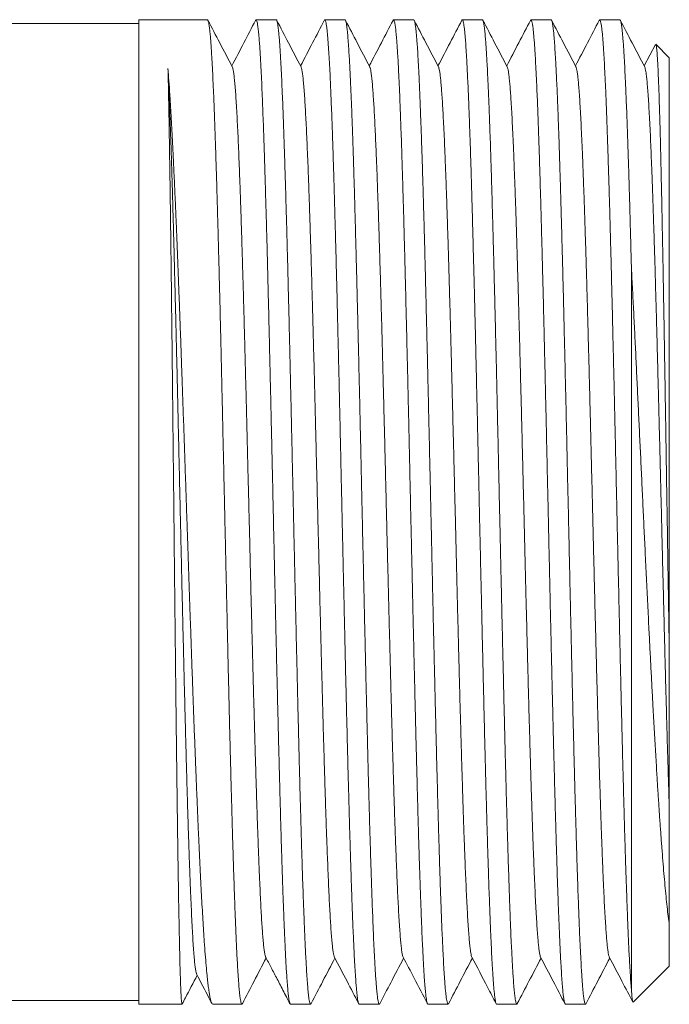
# Model space of a CAD drawing. Units: millimetres. Extents: x -182 to 469, y -190 to 376.
# Drawn here: x 192 to 209, y -100 to -74 of the extents above; entities that cross this region are included whole.
import ezdxf

# ---------------------------------------------------------------- set-up
doc = ezdxf.new("R2010")
doc.units = ezdxf.units.MM

msp = doc.modelspace()

# ---------------------------------------------------------------- linework, layer by layer
at = {"color": 7, "linetype": 'Continuous', "lineweight": 18}
for p, q in [((197.058, -73.605), (195.245, -73.605)), ((195.245, -73.605), (195.245, -99.605)), ((198.871, -73.605), (198.339, -73.605)), ((200.685, -73.605), (200.153, -73.605)), ((202.5, -73.605), (201.967, -73.605)), ((204.313, -73.605), (203.781, -73.605)), ((206.128, -73.605), (205.595, -73.605)), ((207.941, -73.605), (207.409, -73.605)), ((195.245, -73.705), (191.245, -73.705)), ((208.878, -74.256), (208.582, -74.823)), ((209.245, -74.605), (208.891, -74.251)), ((209.245, -74.605), (209.245, -90.238)), ((208.245, -80.154), (208.245, -99.209)), ((209.245, -97.511), (209.245, -98.605)), ((208.293, -99.556), (209.245, -98.605)), ((191.245, -99.505), (195.245, -99.505)), ((195.245, -99.605), (196.387, -99.605)), ((197.196, -99.605), (197.964, -99.605)), ((199.246, -99.605), (199.779, -99.605)), ((201.06, -99.605), (201.592, -99.605)), ((202.874, -99.605), (203.407, -99.605)), ((204.688, -99.605), (205.22, -99.605)), ((206.502, -99.605), (207.034, -99.605))]:
    msp.add_line(p, q, dxfattribs=at)
for points, knots in [([(199.246, -99.602), (199.244, -99.602), (199.237, -99.602), (199.226, -99.574), (199.213, -99.523), (199.2, -99.439), (199.185, -99.316), (199.169, -99.144), (199.154, -98.949), (199.14, -98.742), (199.128, -98.531), (199.116, -98.299), (199.102, -98.02), (199.087, -97.687), (199.071, -97.293), (199.057, -96.898), (199.043, -96.512), (199.03, -96.143), (199.018, -95.756), (199.004, -95.313), (198.99, -94.808), (198.974, -94.236), (198.959, -93.686), (198.946, -93.165), (198.933, -92.678), (198.921, -92.181), (198.907, -91.623), (198.892, -91.003), (198.876, -90.318), (198.862, -89.675), (198.848, -89.077), (198.836, -88.529), (198.823, -87.977), (198.81, -87.368), (198.795, -86.702), (198.779, -85.982), (198.764, -85.317), (198.751, -84.711), (198.738, -84.162), (198.726, -83.618), (198.712, -83.027), (198.697, -82.391), (198.681, -81.715), (198.667, -81.105), (198.653, -80.558), (198.641, -80.071), (198.629, -79.596), (198.615, -79.089), (198.6, -78.554), (198.584, -78.001), (198.569, -77.514), (198.556, -77.088), (198.543, -76.717), (198.531, -76.365), (198.517, -75.999), (198.503, -75.626), (198.487, -75.257), (198.472, -74.947), (198.458, -74.691), (198.446, -74.479), (198.434, -74.289), (198.42, -74.105), (198.405, -73.936), (198.389, -73.793), (198.374, -73.696), (198.361, -73.637), (198.348, -73.608), (198.337, -73.601), (198.33, -73.614), (198.327, -73.619)], [0, 0, 0, 0, 0.009323, 0.022767, 0.036211, 0.049643, 0.067049, 0.084469, 0.101875, 0.115307, 0.128751, 0.142196, 0.155628, 0.173034, 0.190453, 0.207859, 0.221291, 0.234736, 0.24818, 0.261612, 0.279018, 0.296438, 0.313844, 0.327276, 0.34072, 0.354165, 0.367597, 0.385003, 0.402422, 0.419828, 0.43326, 0.446705, 0.460149, 0.473581, 0.490987, 0.508407, 0.525813, 0.539245, 0.552689, 0.566133, 0.579566, 0.596972, 0.614391, 0.631797, 0.645229, 0.658674, 0.672118, 0.68555, 0.702956, 0.720376, 0.737782, 0.751214, 0.764658, 0.778102, 0.791534, 0.808941, 0.82636, 0.843766, 0.857198, 0.870643, 0.884087, 0.897519, 0.914925, 0.932344, 0.949751, 0.963183, 0.976627, 0.990071, 1, 1, 1, 1]), ([(201.06, -99.602), (201.059, -99.603), (201.053, -99.609), (201.041, -99.581), (201.027, -99.522), (201.013, -99.435), (201.001, -99.332), (200.988, -99.206), (200.975, -99.043), (200.96, -98.833), (200.944, -98.569), (200.929, -98.291), (200.915, -98.009), (200.903, -97.731), (200.891, -97.433), (200.877, -97.084), (200.863, -96.677), (200.847, -96.205), (200.832, -95.742), (200.818, -95.297), (200.806, -94.875), (200.794, -94.438), (200.78, -93.943), (200.765, -93.384), (200.749, -92.758), (200.734, -92.163), (200.721, -91.604), (200.708, -91.086), (200.696, -90.56), (200.683, -89.974), (200.668, -89.326), (200.652, -88.617), (200.637, -87.957), (200.623, -87.348), (200.611, -86.792), (200.598, -86.235), (200.585, -85.625), (200.57, -84.962), (200.554, -84.25), (200.54, -83.598), (200.526, -83.007), (200.514, -82.476), (200.501, -81.952), (200.488, -81.386), (200.473, -80.783), (200.457, -80.147), (200.442, -79.578), (200.428, -79.073), (200.416, -78.626), (200.404, -78.194), (200.39, -77.737), (200.375, -77.26), (200.36, -76.774), (200.345, -76.351), (200.331, -75.988), (200.319, -75.677), (200.306, -75.385), (200.293, -75.087), (200.278, -74.792), (200.262, -74.509), (200.247, -74.281), (200.234, -74.101), (200.221, -73.96), (200.209, -73.841), (200.196, -73.737), (200.181, -73.656), (200.165, -73.609), (200.151, -73.599), (200.143, -73.615), (200.141, -73.62)], [0, 0, 0, 0, 0.003196, 0.020613, 0.038016, 0.051446, 0.064888, 0.07833, 0.091759, 0.109163, 0.126579, 0.143982, 0.157412, 0.170854, 0.184296, 0.197726, 0.215129, 0.232545, 0.249948, 0.263378, 0.27682, 0.290262, 0.303692, 0.321095, 0.338511, 0.355915, 0.369344, 0.382786, 0.396228, 0.409658, 0.427061, 0.444478, 0.461881, 0.475311, 0.488753, 0.502195, 0.515624, 0.533027, 0.550444, 0.567847, 0.581277, 0.594719, 0.608161, 0.621591, 0.638994, 0.65641, 0.673813, 0.687243, 0.700685, 0.714127, 0.727557, 0.74496, 0.762376, 0.779779, 0.793209, 0.806651, 0.820093, 0.833523, 0.850926, 0.868342, 0.885746, 0.899175, 0.912617, 0.926059, 0.939489, 0.956892, 0.974309, 0.991712, 1, 1, 1, 1]), ([(202.874, -99.603), (202.871, -99.602), (202.863, -99.6), (202.852, -99.569), (202.839, -99.514), (202.826, -99.427), (202.811, -99.3), (202.795, -99.124), (202.78, -98.926), (202.767, -98.715), (202.754, -98.501), (202.742, -98.266), (202.729, -97.984), (202.714, -97.648), (202.698, -97.25), (202.683, -96.852), (202.669, -96.464), (202.657, -96.092), (202.644, -95.703), (202.631, -95.257), (202.616, -94.75), (202.6, -94.175), (202.586, -93.623), (202.572, -93.1), (202.56, -92.612), (202.547, -92.113), (202.534, -91.555), (202.519, -90.933), (202.503, -90.247), (202.488, -89.602), (202.474, -89.004), (202.462, -88.455), (202.45, -87.903), (202.436, -87.294), (202.421, -86.628), (202.405, -85.907), (202.391, -85.243), (202.377, -84.637), (202.365, -84.089), (202.352, -83.546), (202.339, -82.955), (202.324, -82.32), (202.308, -81.646), (202.293, -81.038), (202.28, -80.492), (202.267, -80.007), (202.255, -79.534), (202.241, -79.028), (202.227, -78.496), (202.21, -77.945), (202.196, -77.46), (202.182, -77.037), (202.17, -76.669), (202.157, -76.319), (202.144, -75.956), (202.129, -75.586), (202.113, -75.22), (202.098, -74.914), (202.085, -74.661), (202.072, -74.452), (202.06, -74.265), (202.046, -74.085), (202.032, -73.92), (202.016, -73.78), (202.001, -73.687), (201.987, -73.632), (201.975, -73.606), (201.964, -73.601), (201.958, -73.614), (201.955, -73.62)], [0, 0, 0, 0, 0.011125, 0.024569, 0.038014, 0.051446, 0.068852, 0.086271, 0.103678, 0.11711, 0.130554, 0.143998, 0.157431, 0.174837, 0.192256, 0.209662, 0.223094, 0.236539, 0.249983, 0.263415, 0.280821, 0.298241, 0.315647, 0.329079, 0.342524, 0.355968, 0.3694, 0.386806, 0.404226, 0.421632, 0.435064, 0.448509, 0.461953, 0.475385, 0.492791, 0.510211, 0.527617, 0.541049, 0.554493, 0.567938, 0.58137, 0.598776, 0.616195, 0.633602, 0.647034, 0.660478, 0.673923, 0.687355, 0.704761, 0.72218, 0.739587, 0.753019, 0.766463, 0.779907, 0.79334, 0.810746, 0.828165, 0.845571, 0.859004, 0.872448, 0.885892, 0.899324, 0.916731, 0.93415, 0.951556, 0.964988, 0.978433, 0.991877, 1, 1, 1, 1]), ([(204.688, -99.603), (204.685, -99.602), (204.676, -99.6), (204.662, -99.557), (204.646, -99.473), (204.632, -99.357), (204.618, -99.222), (204.605, -99.076), (204.593, -98.907), (204.579, -98.697), (204.564, -98.437), (204.549, -98.119), (204.534, -97.793), (204.52, -97.469), (204.508, -97.153), (204.496, -96.818), (204.482, -96.429), (204.467, -95.981), (204.451, -95.467), (204.436, -94.967), (204.423, -94.489), (204.41, -94.04), (204.398, -93.577), (204.385, -93.054), (204.37, -92.468), (204.354, -91.816), (204.339, -91.198), (204.326, -90.621), (204.313, -90.088), (204.301, -89.549), (204.287, -88.951), (204.272, -88.293), (204.256, -87.576), (204.241, -86.911), (204.228, -86.3), (204.216, -85.744), (204.203, -85.189), (204.19, -84.584), (204.175, -83.928), (204.159, -83.227), (204.144, -82.589), (204.131, -82.013), (204.118, -81.496), (204.106, -80.989), (204.092, -80.444), (204.077, -79.865), (204.061, -79.259), (204.047, -78.72), (204.033, -78.244), (204.021, -77.825), (204.009, -77.423), (203.995, -76.999), (203.98, -76.562), (203.964, -76.12), (203.949, -75.74), (203.936, -75.418), (203.923, -75.145), (203.911, -74.892), (203.897, -74.638), (203.883, -74.392), (203.867, -74.163), (203.852, -73.986), (203.839, -73.854), (203.826, -73.756), (203.814, -73.682), (203.8, -73.627), (203.785, -73.598), (203.775, -73.61), (203.769, -73.616)], [0, 0, 0, 0, 0.011116, 0.028528, 0.045953, 0.063365, 0.076802, 0.090251, 0.103699, 0.117136, 0.134548, 0.151973, 0.169385, 0.182821, 0.19627, 0.209719, 0.223155, 0.240567, 0.257992, 0.275404, 0.28884, 0.302289, 0.315738, 0.329174, 0.346586, 0.364012, 0.381423, 0.39486, 0.408309, 0.421758, 0.435194, 0.452606, 0.470031, 0.487443, 0.500879, 0.514328, 0.527777, 0.541213, 0.558625, 0.57605, 0.593462, 0.606899, 0.620347, 0.633796, 0.647233, 0.664645, 0.68207, 0.699482, 0.712918, 0.726367, 0.739816, 0.753252, 0.770664, 0.788089, 0.805501, 0.818937, 0.832386, 0.845835, 0.859271, 0.876683, 0.894108, 0.91152, 0.924957, 0.938405, 0.951854, 0.965291, 0.982703, 1, 1, 1, 1]), ([(206.502, -99.604), (206.499, -99.602), (206.49, -99.599), (206.476, -99.558), (206.461, -99.482), (206.447, -99.37), (206.431, -99.221), (206.416, -99.031), (206.4, -98.799), (206.385, -98.55), (206.372, -98.294), (206.359, -98.04), (206.347, -97.765), (206.333, -97.44), (206.318, -97.058), (206.302, -96.613), (206.287, -96.174), (206.274, -95.749), (206.262, -95.345), (206.249, -94.925), (206.236, -94.447), (206.221, -93.906), (206.205, -93.299), (206.19, -92.718), (206.177, -92.172), (206.164, -91.664), (206.152, -91.147), (206.138, -90.57), (206.123, -89.931), (206.107, -89.229), (206.093, -88.573), (206.079, -87.967), (206.067, -87.412), (206.055, -86.857), (206.041, -86.245), (206.026, -85.58), (206.01, -84.863), (205.995, -84.206), (205.982, -83.608), (205.969, -83.07), (205.957, -82.538), (205.943, -81.962), (205.929, -81.345), (205.913, -80.694), (205.898, -80.109), (205.884, -79.588), (205.872, -79.126), (205.86, -78.678), (205.846, -78.201), (205.831, -77.703), (205.815, -77.192), (205.8, -76.745), (205.787, -76.359), (205.775, -76.026), (205.762, -75.712), (205.749, -75.389), (205.734, -75.066), (205.718, -74.751), (205.703, -74.494), (205.689, -74.286), (205.677, -74.119), (205.665, -73.975), (205.651, -73.842), (205.636, -73.73), (205.62, -73.647), (205.606, -73.609), (205.593, -73.601), (205.586, -73.614), (205.583, -73.619)], [0, 0, 0, 0, 0.012113, 0.028189, 0.044265, 0.060513, 0.076761, 0.094165, 0.111584, 0.128989, 0.14242, 0.155863, 0.169307, 0.182738, 0.200143, 0.217561, 0.234966, 0.248397, 0.26184, 0.275284, 0.288715, 0.30612, 0.323538, 0.340943, 0.354374, 0.367818, 0.381261, 0.394692, 0.412097, 0.429515, 0.44692, 0.460352, 0.473795, 0.487238, 0.50067, 0.518074, 0.535493, 0.552898, 0.566329, 0.579772, 0.593216, 0.606647, 0.624052, 0.64147, 0.658875, 0.672306, 0.685749, 0.699193, 0.712624, 0.730029, 0.747447, 0.764852, 0.778283, 0.791727, 0.80517, 0.818601, 0.836006, 0.853425, 0.87083, 0.884261, 0.897704, 0.911147, 0.924579, 0.941984, 0.959402, 0.976807, 0.990238, 1, 1, 1, 1]), ([(206.128, -73.609), (206.129, -73.607), (206.135, -73.602), (206.146, -73.628), (206.159, -73.68), (206.172, -73.754), (206.184, -73.851), (206.198, -73.983), (206.212, -74.159), (206.228, -74.387), (206.243, -74.633), (206.257, -74.886), (206.269, -75.138), (206.282, -75.411), (206.295, -75.733), (206.31, -76.111), (206.326, -76.553), (206.341, -76.99), (206.354, -77.413), (206.366, -77.815), (206.379, -78.233), (206.392, -78.709), (206.407, -79.247), (206.423, -79.853), (206.438, -80.431), (206.452, -80.977), (206.464, -81.483), (206.476, -81.999), (206.49, -82.575), (206.505, -83.213), (206.521, -83.914), (206.535, -84.569), (206.549, -85.175), (206.561, -85.729), (206.574, -86.285), (206.588, -86.896), (206.602, -87.562), (206.618, -88.279), (206.633, -88.937), (206.646, -89.535), (206.659, -90.074), (206.671, -90.607), (206.685, -91.185), (206.699, -91.802), (206.716, -92.455), (206.73, -93.042), (206.744, -93.565), (206.756, -94.028), (206.769, -94.478), (206.782, -94.956), (206.797, -95.457), (206.813, -95.971), (206.828, -96.42), (206.841, -96.809), (206.854, -97.144), (206.866, -97.461), (206.88, -97.786), (206.895, -98.113), (206.911, -98.431), (206.925, -98.691), (206.939, -98.902), (206.951, -99.072), (206.963, -99.219), (206.977, -99.355), (206.992, -99.471), (207.008, -99.557), (207.023, -99.599), (207.035, -99.61), (207.043, -99.597), (207.046, -99.592)], [0, 0, 0, 0, 0.003962, 0.021374, 0.034811, 0.04826, 0.061709, 0.075146, 0.092558, 0.109984, 0.127396, 0.140832, 0.154281, 0.16773, 0.181167, 0.198579, 0.216005, 0.233417, 0.246854, 0.260303, 0.273752, 0.287189, 0.304601, 0.322026, 0.339438, 0.352875, 0.366324, 0.379773, 0.39321, 0.410622, 0.428048, 0.44546, 0.458896, 0.472345, 0.485794, 0.499231, 0.516643, 0.534069, 0.551481, 0.564918, 0.578367, 0.591816, 0.605253, 0.622665, 0.64009, 0.657502, 0.670939, 0.684388, 0.697837, 0.711274, 0.728686, 0.746111, 0.763524, 0.77696, 0.790409, 0.803858, 0.817295, 0.834707, 0.852133, 0.869545, 0.882982, 0.896431, 0.90988, 0.923317, 0.940729, 0.958154, 0.975566, 0.989003, 1, 1, 1, 1]), ([(208.245, -99.209), (208.24, -99.146), (208.229, -99.021), (208.213, -98.784), (208.198, -98.534), (208.184, -98.276), (208.172, -98.02), (208.16, -97.743), (208.146, -97.417), (208.132, -97.034), (208.116, -96.587), (208.101, -96.146), (208.087, -95.719), (208.075, -95.314), (208.062, -94.893), (208.049, -94.414), (208.034, -93.872), (208.018, -93.263), (208.003, -92.682), (207.99, -92.134), (207.977, -91.626), (207.965, -91.108), (207.951, -90.53), (207.937, -89.891), (207.921, -89.188), (207.906, -88.532), (207.892, -87.926), (207.88, -87.371), (207.867, -86.815), (207.854, -86.204), (207.839, -85.539), (207.823, -84.822), (207.809, -84.165), (207.795, -83.568), (207.783, -83.03), (207.77, -82.498), (207.756, -81.923), (207.742, -81.307), (207.726, -80.657), (207.711, -80.073), (207.697, -79.553), (207.685, -79.092), (207.673, -78.645), (207.659, -78.17), (207.644, -77.673), (207.628, -77.163), (207.613, -76.718), (207.6, -76.333), (207.588, -76.002), (207.575, -75.689), (207.562, -75.368), (207.547, -75.047), (207.531, -74.734), (207.516, -74.479), (207.503, -74.272), (207.49, -74.107), (207.478, -73.965), (207.464, -73.834), (207.449, -73.724), (207.433, -73.643), (207.418, -73.607), (207.406, -73.601), (207.4, -73.614), (207.397, -73.619)], [0, 0, 0, 0, 0.018874, 0.037762, 0.056636, 0.0712, 0.085778, 0.100356, 0.114921, 0.133795, 0.152683, 0.171557, 0.186121, 0.200699, 0.215277, 0.229842, 0.248716, 0.267604, 0.286478, 0.301042, 0.31562, 0.330198, 0.344763, 0.363637, 0.382525, 0.401399, 0.415963, 0.430541, 0.445119, 0.459684, 0.478557, 0.497446, 0.516319, 0.530884, 0.545462, 0.56004, 0.574605, 0.593478, 0.612367, 0.631241, 0.645805, 0.660383, 0.674961, 0.689526, 0.708399, 0.727288, 0.746161, 0.760726, 0.775304, 0.789882, 0.804447, 0.82332, 0.842209, 0.861082, 0.875647, 0.890225, 0.904803, 0.919368, 0.938241, 0.95713, 0.976003, 0.990568, 1, 1, 1, 1]), ([(197.058, -73.606), (197.061, -73.608), (197.07, -73.611), (197.085, -73.656), (197.1, -73.742), (197.115, -73.859), (197.129, -73.996), (197.141, -74.144), (197.153, -74.314), (197.167, -74.526), (197.182, -74.787), (197.198, -75.106), (197.213, -75.434), (197.226, -75.76), (197.239, -76.077), (197.251, -76.413), (197.265, -76.803), (197.279, -77.252), (197.295, -77.767), (197.31, -78.268), (197.323, -78.747), (197.336, -79.198), (197.348, -79.662), (197.362, -80.185), (197.377, -80.772), (197.393, -81.425), (197.408, -82.044), (197.421, -82.621), (197.433, -83.154), (197.446, -83.694), (197.459, -84.292), (197.474, -84.95), (197.49, -85.668), (197.505, -86.333), (197.518, -86.944), (197.531, -87.5), (197.543, -88.054), (197.557, -88.66), (197.572, -89.315), (197.588, -90.016), (197.602, -90.653), (197.616, -91.229), (197.628, -91.745), (197.64, -92.251), (197.654, -92.796), (197.669, -93.374), (197.685, -93.979), (197.7, -94.517), (197.713, -94.992), (197.726, -95.41), (197.738, -95.811), (197.752, -96.233), (197.766, -96.669), (197.782, -97.11), (197.797, -97.488), (197.811, -97.809), (197.823, -98.081), (197.835, -98.333), (197.849, -98.585), (197.864, -98.829), (197.88, -99.057), (197.895, -99.232), (197.908, -99.363), (197.92, -99.459), (197.933, -99.531), (197.946, -99.585), (197.961, -99.612), (197.971, -99.599), (197.977, -99.592)], [0, 0, 0, 0, 0.0119286, 0.0293327, 0.0467503, 0.0641544, 0.077585, 0.0910278, 0.1044707, 0.1179012, 0.1353053, 0.1527228, 0.1701269, 0.1835574, 0.1970003, 0.2104431, 0.2238736, 0.2412777, 0.2586953, 0.2760995, 0.28953, 0.3029729, 0.3164158, 0.3298464, 0.3472505, 0.364668, 0.3820722, 0.3955028, 0.4089456, 0.4223884, 0.435819, 0.4532231, 0.4706406, 0.4880448, 0.5014753, 0.5149182, 0.528361, 0.5417916, 0.5591957, 0.5766133, 0.5940174, 0.6074479, 0.6208908, 0.6343336, 0.6477642, 0.6651683, 0.6825859, 0.69999, 0.7134205, 0.7268633, 0.7403061, 0.7537367, 0.7711408, 0.7885583, 0.8059625, 0.819393, 0.8328359, 0.8462787, 0.8597092, 0.8771134, 0.8945309, 0.9119351, 0.9253656, 0.9388085, 0.9522513, 0.9656819, 0.983086, 1, 1, 1, 1]), ([(197.712, -74.848), (197.601, -74.636), (197.387, -74.225), (197.173, -73.815), (197.07, -73.618)], [0, 0, 0, 0, 0.518611, 1, 1, 1, 1]), ([(198.326, -73.618), (198.223, -73.816), (198.014, -74.217), (197.805, -74.618), (197.698, -74.823)], [0, 0, 0, 0, 0.491124, 1, 1, 1, 1]), ([(198.871, -73.608), (198.873, -73.607), (198.879, -73.605), (198.891, -73.63), (198.905, -73.689), (198.921, -73.795), (198.936, -73.928), (198.95, -74.079), (198.962, -74.24), (198.975, -74.424), (198.988, -74.65), (199.003, -74.927), (199.019, -75.262), (199.034, -75.604), (199.047, -75.943), (199.06, -76.271), (199.072, -76.618), (199.086, -77.019), (199.1, -77.481), (199.117, -78.009), (199.131, -78.52), (199.145, -79.009), (199.157, -79.467), (199.17, -79.939), (199.183, -80.47), (199.198, -81.065), (199.214, -81.725), (199.229, -82.349), (199.242, -82.932), (199.255, -83.469), (199.267, -84.011), (199.281, -84.613), (199.295, -85.273), (199.312, -85.992), (199.326, -86.658), (199.34, -87.269), (199.352, -87.824), (199.364, -88.377), (199.378, -88.98), (199.393, -89.632), (199.409, -90.328), (199.424, -90.961), (199.437, -91.531), (199.45, -92.042), (199.462, -92.542), (199.475, -93.08), (199.49, -93.649), (199.506, -94.244), (199.521, -94.772), (199.534, -95.238), (199.547, -95.646), (199.559, -96.038), (199.573, -96.449), (199.588, -96.872), (199.604, -97.299), (199.618, -97.663), (199.632, -97.971), (199.644, -98.231), (199.657, -98.469), (199.67, -98.708), (199.685, -98.937), (199.701, -99.147), (199.716, -99.306), (199.729, -99.422), (199.742, -99.504), (199.754, -99.563), (199.768, -99.6), (199.78, -99.612), (199.788, -99.594), (199.791, -99.588)], [0, 0, 0, 0, 0.006347, 0.019779, 0.037186, 0.054606, 0.072013, 0.085446, 0.09889, 0.112335, 0.125768, 0.143175, 0.160595, 0.178002, 0.191435, 0.204879, 0.218324, 0.231757, 0.249164, 0.266584, 0.283991, 0.297423, 0.310868, 0.324313, 0.337746, 0.355153, 0.372573, 0.38998, 0.403412, 0.416857, 0.430302, 0.443735, 0.461142, 0.478562, 0.495969, 0.509401, 0.522846, 0.536291, 0.549724, 0.56713, 0.584551, 0.601958, 0.61539, 0.628835, 0.64228, 0.655713, 0.673119, 0.69054, 0.707946, 0.721379, 0.734824, 0.748269, 0.761701, 0.779108, 0.796528, 0.813935, 0.827368, 0.840813, 0.854258, 0.86769, 0.885097, 0.902517, 0.919924, 0.933357, 0.946801, 0.960246, 0.973679, 0.991086, 1, 1, 1, 1]), ([(199.526, -74.849), (199.415, -74.636), (199.201, -74.226), (198.988, -73.816), (198.885, -73.619)], [0, 0, 0, 0, 0.518879, 1, 1, 1, 1]), ([(200.14, -73.619), (200.037, -73.816), (199.828, -74.217), (199.619, -74.619), (199.512, -74.823)], [0, 0, 0, 0, 0.490916, 1, 1, 1, 1]), ([(200.685, -73.61), (200.687, -73.608), (200.693, -73.604), (200.704, -73.628), (200.716, -73.674), (200.728, -73.744), (200.742, -73.848), (200.757, -73.993), (200.773, -74.188), (200.787, -74.404), (200.801, -74.63), (200.813, -74.858), (200.826, -75.107), (200.839, -75.404), (200.854, -75.756), (200.87, -76.17), (200.885, -76.582), (200.899, -76.984), (200.911, -77.367), (200.923, -77.767), (200.937, -78.224), (200.951, -78.743), (200.967, -79.329), (200.982, -79.892), (200.996, -80.423), (201.008, -80.918), (201.021, -81.424), (201.034, -81.989), (201.049, -82.617), (201.065, -83.309), (201.08, -83.958), (201.093, -84.559), (201.106, -85.111), (201.118, -85.665), (201.131, -86.275), (201.146, -86.941), (201.162, -87.661), (201.177, -88.323), (201.191, -88.927), (201.203, -89.472), (201.216, -90.012), (201.229, -90.598), (201.244, -91.227), (201.26, -91.893), (201.274, -92.494), (201.288, -93.032), (201.3, -93.51), (201.313, -93.975), (201.326, -94.471), (201.341, -94.991), (201.357, -95.529), (201.372, -96.001), (201.386, -96.412), (201.398, -96.768), (201.41, -97.106), (201.424, -97.456), (201.438, -97.81), (201.454, -98.159), (201.469, -98.448), (201.483, -98.686), (201.495, -98.881), (201.508, -99.053), (201.521, -99.218), (201.536, -99.365), (201.552, -99.485), (201.567, -99.559), (201.58, -99.597), (201.593, -99.61), (201.601, -99.598), (201.605, -99.593)], [0, 0, 0, 0, 0.006357, 0.019788, 0.033231, 0.046674, 0.060105, 0.07751, 0.094928, 0.112333, 0.125764, 0.139207, 0.15265, 0.166081, 0.183486, 0.200904, 0.218308, 0.231739, 0.245182, 0.258626, 0.272057, 0.289461, 0.306879, 0.324284, 0.337715, 0.351158, 0.364601, 0.378032, 0.395437, 0.412855, 0.43026, 0.443691, 0.457134, 0.470577, 0.484008, 0.501413, 0.518831, 0.536235, 0.549666, 0.563109, 0.576553, 0.589983, 0.607388, 0.624806, 0.642211, 0.655642, 0.669085, 0.682528, 0.695959, 0.713364, 0.730782, 0.748187, 0.761618, 0.775061, 0.788504, 0.801935, 0.81934, 0.836758, 0.854162, 0.867593, 0.881036, 0.89448, 0.907911, 0.925315, 0.942733, 0.960138, 0.973569, 0.987012, 1, 1, 1, 1]), ([(201.34, -74.849), (201.229, -74.636), (201.015, -74.226), (200.802, -73.816), (200.699, -73.619)], [0, 0, 0, 0, 0.519031, 1, 1, 1, 1]), ([(201.954, -73.619), (201.851, -73.816), (201.642, -74.217), (201.433, -74.619), (201.326, -74.823)], [0, 0, 0, 0, 0.49108, 1, 1, 1, 1]), ([(202.5, -73.609), (202.503, -73.609), (202.512, -73.61), (202.526, -73.656), (202.541, -73.735), (202.554, -73.839), (202.567, -73.956), (202.579, -74.097), (202.593, -74.276), (202.608, -74.503), (202.624, -74.786), (202.639, -75.081), (202.652, -75.378), (202.664, -75.669), (202.677, -75.98), (202.69, -76.343), (202.705, -76.764), (202.721, -77.25), (202.736, -77.726), (202.75, -78.183), (202.762, -78.615), (202.774, -79.061), (202.788, -79.566), (202.803, -80.135), (202.819, -80.77), (202.833, -81.373), (202.847, -81.939), (202.859, -82.462), (202.872, -82.994), (202.885, -83.584), (202.9, -84.235), (202.916, -84.948), (202.931, -85.61), (202.945, -86.221), (202.957, -86.777), (202.969, -87.333), (202.983, -87.943), (202.997, -88.603), (203.013, -89.312), (203.028, -89.96), (203.042, -90.546), (203.054, -91.072), (203.067, -91.591), (203.08, -92.15), (203.095, -92.746), (203.111, -93.372), (203.126, -93.931), (203.139, -94.427), (203.152, -94.864), (203.164, -95.286), (203.177, -95.732), (203.192, -96.196), (203.208, -96.668), (203.223, -97.075), (203.237, -97.425), (203.249, -97.724), (203.261, -98.002), (203.275, -98.285), (203.29, -98.564), (203.306, -98.829), (203.32, -99.039), (203.334, -99.203), (203.346, -99.329), (203.359, -99.432), (203.372, -99.52), (203.387, -99.582), (203.403, -99.612), (203.414, -99.599), (203.419, -99.593)], [0, 0, 0, 0, 0.0118617, 0.0292795, 0.0466839, 0.0601146, 0.0735576, 0.0870007, 0.1004314, 0.1178357, 0.1352535, 0.1526578, 0.1660885, 0.1795315, 0.1929745, 0.2064052, 0.2238096, 0.2412273, 0.2586317, 0.2720624, 0.2855054, 0.2989484, 0.3123791, 0.3297835, 0.3472013, 0.3646057, 0.3780364, 0.3914794, 0.4049225, 0.4183531, 0.4357575, 0.4531752, 0.4705796, 0.4840102, 0.4974533, 0.5108963, 0.524327, 0.5417313, 0.5591491, 0.5765535, 0.5899842, 0.6034271, 0.6168702, 0.6303009, 0.6477053, 0.665123, 0.6825274, 0.695958, 0.709401, 0.722844, 0.7362748, 0.7536791, 0.7710968, 0.7885011, 0.8019319, 0.8153748, 0.8288178, 0.8422485, 0.8596529, 0.8770707, 0.8944751, 0.9079058, 0.9213489, 0.9347919, 0.9482227, 0.965627, 0.9830447, 1, 1, 1, 1]), ([(203.154, -74.849), (203.043, -74.636), (202.829, -74.226), (202.615, -73.815), (202.512, -73.618)], [0, 0, 0, 0, 0.518526, 1, 1, 1, 1]), ([(203.769, -73.616), (203.666, -73.814), (203.457, -74.216), (203.247, -74.618), (203.14, -74.823)], [0, 0, 0, 0, 0.491353, 1, 1, 1, 1]), ([(204.313, -73.608), (204.316, -73.608), (204.322, -73.607), (204.333, -73.632), (204.347, -73.685), (204.361, -73.778), (204.377, -73.917), (204.392, -74.081), (204.406, -74.261), (204.418, -74.447), (204.43, -74.655), (204.444, -74.908), (204.459, -75.213), (204.475, -75.579), (204.49, -75.948), (204.503, -76.311), (204.516, -76.66), (204.528, -77.027), (204.542, -77.45), (204.556, -77.934), (204.572, -78.485), (204.587, -79.016), (204.6, -79.522), (204.613, -79.995), (204.625, -80.48), (204.639, -81.025), (204.654, -81.633), (204.67, -82.307), (204.685, -82.941), (204.698, -83.532), (204.71, -84.075), (204.723, -84.623), (204.736, -85.229), (204.751, -85.893), (204.767, -86.613), (204.782, -87.279), (204.795, -87.889), (204.808, -88.441), (204.82, -88.99), (204.834, -89.588), (204.849, -90.233), (204.865, -90.919), (204.879, -91.541), (204.893, -92.101), (204.905, -92.6), (204.917, -93.088), (204.931, -93.611), (204.946, -94.164), (204.962, -94.738), (204.977, -95.247), (204.99, -95.693), (205.003, -96.082), (205.015, -96.454), (205.029, -96.844), (205.043, -97.242), (205.059, -97.64), (205.074, -97.977), (205.088, -98.26), (205.1, -98.496), (205.112, -98.71), (205.126, -98.921), (205.141, -99.12), (205.157, -99.297), (205.172, -99.425), (205.185, -99.512), (205.198, -99.568), (205.21, -99.6), (205.222, -99.611), (205.229, -99.596), (205.232, -99.589)], [0, 0, 0, 0, 0.007913, 0.021359, 0.034792, 0.052199, 0.06962, 0.087027, 0.10046, 0.113906, 0.127351, 0.140784, 0.158191, 0.175612, 0.19302, 0.206453, 0.219898, 0.233343, 0.246776, 0.264184, 0.281605, 0.299012, 0.312445, 0.325891, 0.339336, 0.352769, 0.370176, 0.387597, 0.405005, 0.418438, 0.431883, 0.445328, 0.458761, 0.476169, 0.493589, 0.510997, 0.52443, 0.537875, 0.551321, 0.564754, 0.582161, 0.599582, 0.616989, 0.630423, 0.643868, 0.657313, 0.670746, 0.688154, 0.705575, 0.722982, 0.736415, 0.74986, 0.763306, 0.776739, 0.794146, 0.811567, 0.828974, 0.842407, 0.855853, 0.869298, 0.882731, 0.900139, 0.917559, 0.934967, 0.9484, 0.961845, 0.97529, 0.988723, 1, 1, 1, 1]), ([(204.968, -74.849), (204.857, -74.636), (204.643, -74.226), (204.43, -73.817), (204.327, -73.619)], [0, 0, 0, 0, 0.518895, 1, 1, 1, 1]), ([(205.582, -73.619), (205.479, -73.816), (205.27, -74.217), (205.061, -74.619), (204.954, -74.823)], [0, 0, 0, 0, 0.491262, 1, 1, 1, 1]), ([(206.782, -74.849), (206.671, -74.636), (206.458, -74.226), (206.244, -73.817), (206.142, -73.621)], [0, 0, 0, 0, 0.519779, 1, 1, 1, 1]), ([(207.396, -73.619), (207.293, -73.816), (207.084, -74.217), (206.875, -74.618), (206.768, -74.823)], [0, 0, 0, 0, 0.490809, 1, 1, 1, 1]), ([(207.941, -73.607), (207.944, -73.608), (207.952, -73.608), (207.966, -73.647), (207.982, -73.727), (207.997, -73.839), (208.011, -73.971), (208.023, -74.115), (208.035, -74.281), (208.049, -74.488), (208.064, -74.745), (208.079, -75.059), (208.094, -75.382), (208.108, -75.704), (208.12, -76.017), (208.132, -76.35), (208.145, -76.701), (208.157, -77.07), (208.17, -77.456), (208.182, -77.858), (208.195, -78.28), (208.207, -78.723), (208.22, -79.185), (208.232, -79.661), (208.241, -79.99), (208.245, -80.154)], [0, 0, 0, 0, 0.028666, 0.081371, 0.134116, 0.186821, 0.227493, 0.268201, 0.30891, 0.349582, 0.402287, 0.455032, 0.507737, 0.548409, 0.589118, 0.629827, 0.670499, 0.711045, 0.751629, 0.792214, 0.832761, 0.87455, 0.91638, 0.958211, 1, 1, 1, 1]), ([(208.596, -74.849), (208.485, -74.636), (208.271, -74.227), (208.058, -73.817), (207.955, -73.62)], [0, 0, 0, 0, 0.519006, 1, 1, 1, 1]), ([(209.245, -90.238), (209.241, -90.026), (209.234, -89.602), (209.224, -88.954), (209.213, -88.292), (209.203, -87.617), (209.192, -86.932), (209.181, -86.252), (209.17, -85.579), (209.16, -84.914), (209.149, -84.248), (209.139, -83.582), (209.128, -82.919), (209.117, -82.273), (209.107, -81.645), (209.096, -81.036), (209.086, -80.439), (209.075, -79.854), (209.064, -79.285), (209.053, -78.743), (209.043, -78.229), (209.032, -77.744), (209.022, -77.281), (209.011, -76.843), (209.001, -76.431), (208.99, -76.055), (208.979, -75.715), (208.969, -75.409), (208.958, -75.136), (208.947, -74.895), (208.937, -74.69), (208.926, -74.524), (208.916, -74.396), (208.905, -74.308), (208.896, -74.259), (208.891, -74.255), (208.888, -74.253)], [0, 0, 0, 0, 0.029146, 0.058314, 0.087461, 0.117453, 0.147469, 0.177461, 0.206621, 0.235803, 0.264962, 0.294962, 0.324986, 0.354986, 0.384265, 0.413567, 0.442847, 0.472966, 0.50311, 0.533229, 0.562692, 0.592178, 0.621641, 0.651952, 0.682288, 0.7126, 0.742197, 0.771817, 0.801414, 0.831863, 0.862336, 0.892785, 0.92253, 0.952298, 0.982044, 1, 1, 1, 1]), ([(196.772, -98.814), (196.769, -98.81), (196.761, -98.798), (196.749, -98.74), (196.733, -98.644), (196.718, -98.511), (196.702, -98.34), (196.686, -98.129), (196.67, -97.882), (196.654, -97.6), (196.638, -97.284), (196.623, -96.942), (196.607, -96.576), (196.592, -96.191), (196.577, -95.778), (196.562, -95.341), (196.547, -94.87), (196.531, -94.365), (196.516, -93.827), (196.5, -93.266), (196.484, -92.684), (196.468, -92.083), (196.453, -91.477), (196.438, -90.869), (196.423, -90.26), (196.408, -89.641), (196.393, -89.013), (196.378, -88.365), (196.363, -87.698), (196.347, -87.015), (196.332, -86.329), (196.316, -85.644), (196.3, -84.96), (196.285, -84.293), (196.27, -83.644), (196.256, -83.015), (196.241, -82.395), (196.226, -81.784), (196.211, -81.173), (196.196, -80.564), (196.181, -79.96), (196.165, -79.374), (196.15, -78.808), (196.135, -78.263), (196.119, -77.751), (196.105, -77.272), (196.09, -76.826), (196.076, -76.403), (196.061, -76.006), (196.048, -75.664), (196.036, -75.372), (196.025, -75.122), (196.018, -74.969), (196.014, -74.893)], [0, 0, 0, 0, 0.010074, 0.029533, 0.048994, 0.068457, 0.089102, 0.109748, 0.130393, 0.151039, 0.171688, 0.192339, 0.211815, 0.231296, 0.25078, 0.270266, 0.289754, 0.310425, 0.331097, 0.351769, 0.372441, 0.393115, 0.413793, 0.433293, 0.452798, 0.472305, 0.491816, 0.511328, 0.532024, 0.552722, 0.573419, 0.594116, 0.614815, 0.635518, 0.655041, 0.674569, 0.6941, 0.713633, 0.733169, 0.753889, 0.774612, 0.795334, 0.816056, 0.836779, 0.857505, 0.877051, 0.8966, 0.916153, 0.935709, 0.955267, 0.970178, 0.985089, 1, 1, 1, 1]), ([(196.014, -74.893), (196.016, -74.983), (196.02, -75.162), (196.027, -75.463), (196.033, -75.789), (196.04, -76.141), (196.046, -76.518), (196.053, -76.916), (196.059, -77.332), (196.066, -77.766), (196.072, -78.221), (196.079, -78.699), (196.085, -79.197), (196.092, -79.741), (196.1, -80.332), (196.107, -80.973), (196.114, -81.581), (196.121, -82.15), (196.127, -82.677), (196.133, -83.211), (196.139, -83.804), (196.146, -84.458), (196.154, -85.171), (196.161, -85.835), (196.168, -86.446), (196.174, -87.002), (196.179, -87.558), (196.186, -88.166), (196.193, -88.825), (196.201, -89.532), (196.208, -90.176), (196.214, -90.759), (196.22, -91.282), (196.226, -91.797), (196.233, -92.352), (196.24, -92.942), (196.247, -93.562), (196.255, -94.114), (196.261, -94.604), (196.267, -95.035), (196.273, -95.451), (196.279, -95.89), (196.287, -96.345), (196.294, -96.807), (196.301, -97.206), (196.308, -97.547), (196.314, -97.837), (196.32, -98.107), (196.326, -98.381), (196.333, -98.649), (196.341, -98.903), (196.348, -99.102), (196.355, -99.256), (196.36, -99.373), (196.366, -99.467), (196.373, -99.544), (196.38, -99.596), (196.384, -99.601), (196.387, -99.603)], [0, 0, 0, 0, 0.017254, 0.034518, 0.051773, 0.069374, 0.086985, 0.104587, 0.121841, 0.139105, 0.156359, 0.17396, 0.191572, 0.209173, 0.229751, 0.250345, 0.270922, 0.286802, 0.302696, 0.31859, 0.33447, 0.355047, 0.375641, 0.396219, 0.412098, 0.427992, 0.443887, 0.459766, 0.480344, 0.500938, 0.521515, 0.537395, 0.553289, 0.569183, 0.585063, 0.60564, 0.626234, 0.646812, 0.662691, 0.678585, 0.69448, 0.710359, 0.730937, 0.751531, 0.772108, 0.787988, 0.803882, 0.819776, 0.835656, 0.856234, 0.876827, 0.897405, 0.913284, 0.929179, 0.945073, 0.960952, 0.98153, 1, 1, 1, 1]), ([(197.196, -99.604), (197.195, -99.604), (197.186, -99.609), (197.169, -99.585), (197.145, -99.524), (197.122, -99.428), (197.102, -99.31), (197.083, -99.18), (197.064, -99.027), (197.044, -98.833), (197.021, -98.592), (196.997, -98.293), (196.974, -97.985), (196.954, -97.675), (196.935, -97.373), (196.916, -97.051), (196.895, -96.677), (196.873, -96.243), (196.849, -95.744), (196.826, -95.257), (196.805, -94.791), (196.787, -94.351), (196.768, -93.897), (196.747, -93.384), (196.725, -92.807), (196.7, -92.164), (196.678, -91.554), (196.657, -90.982), (196.638, -90.454), (196.62, -89.919), (196.599, -89.325), (196.576, -88.67), (196.552, -87.955), (196.53, -87.291), (196.509, -86.68), (196.49, -86.123), (196.472, -85.568), (196.451, -84.96), (196.428, -84.301), (196.404, -83.595), (196.381, -82.951), (196.361, -82.369), (196.342, -81.847), (196.323, -81.333), (196.303, -80.78), (196.28, -80.191), (196.256, -79.574), (196.233, -79.024), (196.213, -78.536), (196.194, -78.107), (196.175, -77.694), (196.155, -77.264), (196.133, -76.825), (196.109, -76.382), (196.086, -75.964), (196.062, -75.574), (196.038, -75.212), (196.022, -74.999), (196.014, -74.893)], [0, 0, 0, 0, 0.002087, 0.022676, 0.04328, 0.063868, 0.079756, 0.095658, 0.111561, 0.127449, 0.148037, 0.168641, 0.18923, 0.205118, 0.22102, 0.236923, 0.25281, 0.273399, 0.294003, 0.314592, 0.33048, 0.346382, 0.362284, 0.378172, 0.398761, 0.419365, 0.439954, 0.455841, 0.471744, 0.487646, 0.503534, 0.524122, 0.544727, 0.565315, 0.581203, 0.597106, 0.613008, 0.628896, 0.649484, 0.670089, 0.690677, 0.706565, 0.722467, 0.73837, 0.754258, 0.774846, 0.79545, 0.816039, 0.831927, 0.847829, 0.863732, 0.87962, 0.899413, 0.919221, 0.939015, 0.959338, 0.979677, 1, 1, 1, 1]), ([(198.592, -98.357), (198.59, -98.354), (198.583, -98.345), (198.57, -98.292), (198.555, -98.198), (198.539, -98.066), (198.523, -97.905), (198.508, -97.718), (198.494, -97.508), (198.479, -97.27), (198.465, -97.005), (198.45, -96.713), (198.435, -96.387), (198.42, -96.023), (198.404, -95.621), (198.388, -95.191), (198.372, -94.736), (198.356, -94.255), (198.34, -93.752), (198.325, -93.241), (198.31, -92.727), (198.295, -92.212), (198.281, -91.684), (198.266, -91.143), (198.252, -90.59), (198.237, -90.01), (198.221, -89.403), (198.205, -88.77), (198.189, -88.13), (198.174, -87.486), (198.158, -86.839), (198.142, -86.192), (198.126, -85.565), (198.111, -84.958), (198.097, -84.373), (198.082, -83.793), (198.068, -83.22), (198.053, -82.657), (198.038, -82.086), (198.023, -81.511), (198.007, -80.936), (197.991, -80.377), (197.975, -79.837), (197.959, -79.318), (197.943, -78.821), (197.928, -78.361), (197.913, -77.936), (197.898, -77.545), (197.884, -77.178), (197.869, -76.834), (197.855, -76.516), (197.84, -76.214), (197.824, -75.933), (197.808, -75.676), (197.793, -75.452), (197.777, -75.261), (197.761, -75.105), (197.745, -74.983), (197.73, -74.901), (197.719, -74.858), (197.713, -74.852), (197.712, -74.851)], [0, 0, 0, 0, 0.006411, 0.024441, 0.042479, 0.060523, 0.078568, 0.095109, 0.111645, 0.128179, 0.14471, 0.16124, 0.17777, 0.195802, 0.213835, 0.231869, 0.249906, 0.267947, 0.285992, 0.304037, 0.320576, 0.337108, 0.353635, 0.37016, 0.386686, 0.403216, 0.421258, 0.439305, 0.457353, 0.475397, 0.493433, 0.511464, 0.529493, 0.54602, 0.562551, 0.579085, 0.595622, 0.612159, 0.628696, 0.646737, 0.664777, 0.682816, 0.700852, 0.718884, 0.736913, 0.754942, 0.771472, 0.788009, 0.804551, 0.821095, 0.837638, 0.854176, 0.872209, 0.890237, 0.908264, 0.926294, 0.944332, 0.962376, 0.980422, 0.996962, 1, 1, 1, 1]), ([(200.406, -98.359), (200.405, -98.359), (200.399, -98.353), (200.388, -98.307), (200.372, -98.221), (200.356, -98.097), (200.34, -97.938), (200.324, -97.746), (200.309, -97.526), (200.294, -97.283), (200.279, -97.02), (200.265, -96.729), (200.25, -96.413), (200.236, -96.073), (200.221, -95.697), (200.205, -95.285), (200.189, -94.834), (200.173, -94.36), (200.158, -93.861), (200.142, -93.341), (200.126, -92.8), (200.11, -92.255), (200.095, -91.711), (200.081, -91.17), (200.066, -90.618), (200.052, -90.055), (200.037, -89.484), (200.022, -88.887), (200.007, -88.267), (199.991, -87.624), (199.975, -86.978), (199.959, -86.331), (199.943, -85.685), (199.927, -85.041), (199.912, -84.419), (199.897, -83.822), (199.882, -83.249), (199.868, -82.685), (199.853, -82.131), (199.839, -81.588), (199.824, -81.042), (199.808, -80.495), (199.793, -79.951), (199.777, -79.427), (199.761, -78.925), (199.745, -78.446), (199.729, -77.992), (199.714, -77.576), (199.699, -77.196), (199.684, -76.852), (199.67, -76.532), (199.655, -76.237), (199.64, -75.969), (199.625, -75.721), (199.61, -75.496), (199.594, -75.298), (199.578, -75.135), (199.562, -75.006), (199.547, -74.914), (199.534, -74.863), (199.527, -74.855), (199.526, -74.853)], [0, 0, 0, 0, 0.002639, 0.020677, 0.038715, 0.056749, 0.074779, 0.092807, 0.110834, 0.127363, 0.143898, 0.160438, 0.176982, 0.193523, 0.21006, 0.228091, 0.246117, 0.264143, 0.282171, 0.300208, 0.31825, 0.336294, 0.352833, 0.369368, 0.3859, 0.402429, 0.418958, 0.435486, 0.453517, 0.471548, 0.48958, 0.507616, 0.525656, 0.543699, 0.561742, 0.578279, 0.59481, 0.611336, 0.627859, 0.644384, 0.660913, 0.678953, 0.696998, 0.715045, 0.733087, 0.751121, 0.76915, 0.787178, 0.803704, 0.820233, 0.836766, 0.853301, 0.869837, 0.886373, 0.904411, 0.92245, 0.940487, 0.958522, 0.976552, 0.994579, 1, 1, 1, 1]), ([(202.22, -98.361), (202.22, -98.361), (202.215, -98.356), (202.205, -98.319), (202.189, -98.243), (202.173, -98.126), (202.157, -97.975), (202.142, -97.79), (202.126, -97.571), (202.11, -97.318), (202.094, -97.042), (202.079, -96.744), (202.065, -96.43), (202.05, -96.091), (202.036, -95.728), (202.021, -95.341), (202.006, -94.92), (201.991, -94.463), (201.975, -93.969), (201.959, -93.453), (201.943, -92.916), (201.927, -92.36), (201.911, -91.788), (201.896, -91.215), (201.881, -90.647), (201.867, -90.085), (201.852, -89.513), (201.837, -88.935), (201.823, -88.35), (201.808, -87.743), (201.792, -87.116), (201.777, -86.469), (201.761, -85.822), (201.745, -85.178), (201.729, -84.538), (201.713, -83.904), (201.698, -83.295), (201.683, -82.713), (201.668, -82.158), (201.654, -81.615), (201.639, -81.084), (201.624, -80.567), (201.609, -80.051), (201.594, -79.537), (201.578, -79.031), (201.562, -78.547), (201.546, -78.087), (201.531, -77.653), (201.515, -77.246), (201.499, -76.878), (201.484, -76.547), (201.47, -76.252), (201.455, -75.983), (201.441, -75.74), (201.426, -75.526), (201.411, -75.333), (201.396, -75.167), (201.38, -75.03), (201.364, -74.93), (201.351, -74.87), (201.343, -74.858), (201.34, -74.853)], [0, 0, 0, 0, 0.000153, 0.016688, 0.034733, 0.052784, 0.070836, 0.088884, 0.106924, 0.124959, 0.142992, 0.159523, 0.176058, 0.192596, 0.209136, 0.225677, 0.242218, 0.260262, 0.278307, 0.29635, 0.31439, 0.332425, 0.350459, 0.368492, 0.385026, 0.401566, 0.418111, 0.43466, 0.451207, 0.467748, 0.485785, 0.503817, 0.521848, 0.539882, 0.557924, 0.575972, 0.594022, 0.610566, 0.627106, 0.643643, 0.660178, 0.676712, 0.693245, 0.711281, 0.729318, 0.747356, 0.765397, 0.783443, 0.801492, 0.819541, 0.836083, 0.852619, 0.86915, 0.885678, 0.902208, 0.918742, 0.936788, 0.954839, 0.972891, 0.990939, 1, 1, 1, 1]), ([(204.034, -98.361), (204.029, -98.349), (204.02, -98.326), (204.005, -98.253), (203.99, -98.15), (203.975, -98.01), (203.959, -97.832), (203.943, -97.621), (203.927, -97.376), (203.911, -97.098), (203.896, -96.788), (203.88, -96.457), (203.865, -96.108), (203.851, -95.746), (203.836, -95.361), (203.821, -94.954), (203.807, -94.525), (203.792, -94.063), (203.777, -93.565), (203.761, -93.033), (203.745, -92.481), (203.729, -91.911), (203.713, -91.325), (203.697, -90.725), (203.682, -90.13), (203.667, -89.543), (203.652, -88.965), (203.638, -88.38), (203.623, -87.792), (203.609, -87.2), (203.594, -86.589), (203.578, -85.96), (203.562, -85.315), (203.546, -84.673), (203.53, -84.038), (203.515, -83.411), (203.499, -82.793), (203.483, -82.204), (203.468, -81.643), (203.454, -81.111), (203.439, -80.594), (203.425, -80.091), (203.41, -79.605), (203.395, -79.123), (203.38, -78.647), (203.364, -78.183), (203.348, -77.744), (203.332, -77.331), (203.316, -76.946), (203.3, -76.591), (203.285, -76.274), (203.27, -75.995), (203.255, -75.751), (203.241, -75.535), (203.226, -75.348), (203.212, -75.188), (203.197, -75.054), (203.181, -74.949), (203.167, -74.878), (203.158, -74.86), (203.154, -74.852)], [0, 0, 0, 0, 0.015996, 0.032525, 0.049054, 0.067085, 0.085116, 0.103149, 0.121185, 0.139226, 0.157269, 0.175313, 0.191851, 0.208382, 0.224908, 0.241432, 0.257957, 0.274486, 0.292527, 0.310573, 0.32862, 0.346662, 0.364697, 0.382727, 0.400755, 0.417281, 0.433811, 0.450345, 0.46688, 0.483416, 0.499952, 0.517992, 0.536031, 0.554068, 0.572103, 0.590134, 0.608162, 0.62619, 0.642719, 0.659255, 0.675796, 0.692339, 0.708881, 0.725418, 0.74345, 0.761477, 0.779502, 0.797532, 0.815569, 0.833611, 0.851655, 0.868195, 0.88473, 0.901263, 0.917793, 0.934322, 0.950851, 0.968882, 0.986913, 1, 1, 1, 1]), ([(205.848, -98.36), (205.843, -98.35), (205.834, -98.328), (205.82, -98.258), (205.806, -98.159), (205.791, -98.03), (205.776, -97.868), (205.761, -97.668), (205.745, -97.43), (205.729, -97.159), (205.713, -96.857), (205.697, -96.523), (205.681, -96.159), (205.666, -95.777), (205.651, -95.382), (205.636, -94.975), (205.622, -94.547), (205.607, -94.099), (205.593, -93.632), (205.578, -93.133), (205.562, -92.6), (205.546, -92.034), (205.53, -91.452), (205.515, -90.855), (205.499, -90.245), (205.483, -89.624), (205.467, -89.011), (205.452, -88.41), (205.438, -87.821), (205.423, -87.23), (205.409, -86.637), (205.394, -86.044), (205.379, -85.435), (205.364, -84.81), (205.348, -84.173), (205.332, -83.544), (205.316, -82.923), (205.3, -82.314), (205.284, -81.718), (205.269, -81.154), (205.254, -80.62), (205.239, -80.117), (205.225, -79.63), (205.21, -79.161), (205.196, -78.71), (205.181, -78.267), (205.165, -77.835), (205.149, -77.416), (205.134, -77.026), (205.118, -76.664), (205.102, -76.332), (205.086, -76.032), (205.071, -75.77), (205.056, -75.546), (205.041, -75.356), (205.026, -75.196), (205.012, -75.063), (204.997, -74.961), (204.983, -74.886), (204.973, -74.862), (204.968, -74.85)], [0, 0, 0, 0, 0.015036, 0.031582, 0.048129, 0.064676, 0.081217, 0.099254, 0.117285, 0.135315, 0.153349, 0.171391, 0.189438, 0.207487, 0.22403, 0.24057, 0.257107, 0.273641, 0.290175, 0.306708, 0.324743, 0.342779, 0.360817, 0.378858, 0.396903, 0.414951, 0.433, 0.449541, 0.466077, 0.482607, 0.499135, 0.515664, 0.532198, 0.550243, 0.568294, 0.586345, 0.604392, 0.622432, 0.640466, 0.658499, 0.67503, 0.691564, 0.708101, 0.724641, 0.741181, 0.757722, 0.775766, 0.793809, 0.811852, 0.829891, 0.847927, 0.865959, 0.883992, 0.900526, 0.917065, 0.93361, 0.950158, 0.966704, 0.983246, 1, 1, 1, 1]), ([(207.662, -98.358), (207.658, -98.349), (207.649, -98.33), (207.635, -98.262), (207.62, -98.165), (207.606, -98.037), (207.591, -97.881), (207.577, -97.697), (207.562, -97.477), (207.546, -97.22), (207.53, -96.924), (207.514, -96.596), (207.499, -96.239), (207.483, -95.852), (207.467, -95.438), (207.451, -95.009), (207.436, -94.57), (207.422, -94.123), (207.407, -93.657), (207.393, -93.172), (207.378, -92.672), (207.363, -92.14), (207.348, -91.577), (207.332, -90.983), (207.316, -90.376), (207.3, -89.758), (207.284, -89.13), (207.268, -88.494), (207.253, -87.87), (207.238, -87.26), (207.223, -86.667), (207.209, -86.074), (207.194, -85.482), (207.18, -84.893), (207.165, -84.291), (207.149, -83.678), (207.134, -83.055), (207.118, -82.444), (207.102, -81.845), (207.086, -81.26), (207.07, -80.692), (207.055, -80.156), (207.04, -79.654), (207.025, -79.184), (207.01, -78.733), (206.996, -78.302), (206.981, -77.892), (206.966, -77.493), (206.951, -77.107), (206.935, -76.739), (206.919, -76.4), (206.903, -76.092), (206.887, -75.817), (206.872, -75.574), (206.856, -75.371), (206.841, -75.203), (206.827, -75.07), (206.812, -74.965), (206.798, -74.893), (206.788, -74.855), (206.782, -74.85), (206.782, -74.85)], [0, 0, 0, 0, 0.014271, 0.030799, 0.04733, 0.063864, 0.080401, 0.096938, 0.113476, 0.131516, 0.149557, 0.167596, 0.185632, 0.203664, 0.221694, 0.239723, 0.256254, 0.27279, 0.289332, 0.305877, 0.322421, 0.338959, 0.356992, 0.37502, 0.393047, 0.411078, 0.429116, 0.44716, 0.465205, 0.481746, 0.498283, 0.514817, 0.531348, 0.547879, 0.564408, 0.582441, 0.600474, 0.618508, 0.636545, 0.654587, 0.672632, 0.690677, 0.707216, 0.723749, 0.740276, 0.756801, 0.773327, 0.789858, 0.8079, 0.825947, 0.843995, 0.862039, 0.880076, 0.898107, 0.916136, 0.932664, 0.949195, 0.965729, 0.982266, 0.998803, 1, 1, 1, 1]), ([(209.245, -94.399), (209.24, -94.235), (209.229, -93.906), (209.213, -93.384), (209.197, -92.843), (209.181, -92.282), (209.165, -91.705), (209.149, -91.112), (209.133, -90.507), (209.118, -89.89), (209.102, -89.264), (209.086, -88.629), (209.07, -87.989), (209.054, -87.345), (209.039, -86.716), (209.024, -86.105), (209.009, -85.513), (208.995, -84.924), (208.98, -84.338), (208.965, -83.759), (208.95, -83.17), (208.935, -82.573), (208.919, -81.971), (208.903, -81.384), (208.887, -80.812), (208.872, -80.257), (208.856, -79.722), (208.84, -79.221), (208.825, -78.755), (208.811, -78.323), (208.796, -77.912), (208.782, -77.523), (208.767, -77.158), (208.752, -76.805), (208.737, -76.47), (208.721, -76.156), (208.705, -75.873), (208.689, -75.623), (208.673, -75.406), (208.657, -75.223), (208.642, -75.079), (208.627, -74.97), (208.612, -74.896), (208.602, -74.857), (208.597, -74.851), (208.596, -74.851)], [0, 0, 0, 0, 0.024545, 0.049094, 0.073649, 0.098208, 0.122769, 0.147329, 0.171793, 0.196257, 0.22072, 0.245178, 0.26963, 0.294079, 0.318529, 0.340945, 0.36337, 0.385802, 0.408238, 0.430672, 0.453099, 0.477553, 0.502, 0.526446, 0.550897, 0.575357, 0.599826, 0.624297, 0.646727, 0.669152, 0.691573, 0.713991, 0.736407, 0.758823, 0.783276, 0.80773, 0.832185, 0.856645, 0.881111, 0.905581, 0.930052, 0.952479, 0.974898, 0.99731, 1, 1, 1, 1]), ([(208.245, -80.154), (208.255, -80.346), (208.275, -80.73), (208.305, -81.325), (208.335, -81.931), (208.365, -82.547), (208.395, -83.172), (208.425, -83.802), (208.455, -84.439), (208.486, -85.08), (208.516, -85.724), (208.547, -86.37), (208.577, -87.013), (208.609, -87.674), (208.641, -88.35), (208.675, -89.04), (208.706, -89.669), (208.735, -90.238), (208.762, -90.747), (208.788, -91.248), (208.817, -91.784), (208.848, -92.349), (208.882, -92.939), (208.913, -93.465), (208.941, -93.929), (208.968, -94.337), (208.994, -94.729), (209.021, -95.109), (209.048, -95.474), (209.076, -95.825), (209.103, -96.156), (209.131, -96.47), (209.159, -96.765), (209.188, -97.039), (209.216, -97.291), (209.235, -97.438), (209.245, -97.511)], [0, 0, 0, 0, 0.030932, 0.061941, 0.092989, 0.124036, 0.155044, 0.185975, 0.216918, 0.247939, 0.279, 0.31006, 0.341079, 0.37202, 0.405996, 0.44, 0.473976, 0.500221, 0.526491, 0.552761, 0.579006, 0.612456, 0.645932, 0.679382, 0.705222, 0.731087, 0.756953, 0.782793, 0.809458, 0.83615, 0.862842, 0.889507, 0.917115, 0.944754, 0.972392, 1, 1, 1, 1]), ([(209.245, -94.399), (209.245, -94.24), (209.245, -93.92), (209.245, -93.411), (209.245, -92.875), (209.245, -92.313), (209.245, -91.725), (209.245, -91.179), (209.245, -90.683), (209.245, -90.386), (209.245, -90.238)], [0, 0, 0, 0, 0.132693, 0.265488, 0.398183, 0.534729, 0.671386, 0.807931, 0.903889, 1, 1, 1, 1]), ([(209.245, -97.511), (209.245, -97.418), (209.245, -97.232), (209.245, -96.92), (209.245, -96.582), (209.245, -96.217), (209.245, -95.825), (209.245, -95.393), (209.245, -94.921), (209.245, -94.573), (209.245, -94.399)], [0, 0, 0, 0, 0.119679, 0.239432, 0.35911, 0.481571, 0.604113, 0.726572, 0.863059, 1, 1, 1, 1]), ([(197.977, -99.593), (198.08, -99.395), (198.29, -98.993), (198.499, -98.591), (198.605, -98.387)], [0, 0, 0, 0, 0.492263, 1, 1, 1, 1]), ([(198.592, -98.361), (198.615, -98.406), (198.662, -98.495), (198.737, -98.639), (198.816, -98.789), (198.898, -98.946), (198.983, -99.111), (199.072, -99.282), (199.157, -99.444), (199.21, -99.547), (199.234, -99.592)], [0, 0, 0, 0, 0.1179944, 0.2356723, 0.3549066, 0.4776067, 0.6056371, 0.7407805, 0.8846838, 1, 1, 1, 1]), ([(199.793, -99.589), (199.895, -99.393), (200.104, -98.992), (200.313, -98.592), (200.419, -98.387)], [0, 0, 0, 0, 0.490522, 1, 1, 1, 1]), ([(200.406, -98.362), (200.517, -98.574), (200.73, -98.984), (200.944, -99.393), (201.046, -99.589)], [0, 0, 0, 0, 0.520245, 1, 1, 1, 1]), ([(201.605, -99.593), (201.701, -99.408), (201.911, -99.006), (202.12, -98.604), (202.233, -98.387)], [0, 0, 0, 0, 0.45933, 1, 1, 1, 1]), ([(202.22, -98.361), (202.317, -98.547), (202.531, -98.957), (202.745, -99.368), (202.861, -99.592)], [0, 0, 0, 0, 0.454124, 1, 1, 1, 1]), ([(203.419, -99.593), (203.522, -99.395), (203.732, -98.993), (203.941, -98.591), (204.047, -98.387)], [0, 0, 0, 0, 0.492064, 1, 1, 1, 1]), ([(204.034, -98.361), (204.172, -98.626), (204.385, -99.036), (204.599, -99.446), (204.675, -99.592)], [0, 0, 0, 0, 0.644484, 1, 1, 1, 1]), ([(205.234, -99.59), (205.337, -99.393), (205.546, -98.992), (205.755, -98.591), (205.861, -98.387)], [0, 0, 0, 0, 0.490947, 1, 1, 1, 1]), ([(205.848, -98.361), (205.959, -98.574), (206.173, -98.984), (206.387, -99.395), (206.489, -99.592)], [0, 0, 0, 0, 0.5189377, 1, 1, 1, 1]), ([(207.047, -99.592), (207.15, -99.395), (207.359, -98.993), (207.569, -98.591), (207.675, -98.387)], [0, 0, 0, 0, 0.491371, 1, 1, 1, 1]), ([(207.662, -98.361), (207.773, -98.574), (207.98, -98.971), (208.187, -99.369), (208.283, -99.553)], [0, 0, 0, 0, 0.535835, 1, 1, 1, 1]), ([(196.772, -98.819), (196.879, -99.025), (197.011, -99.278), (197.143, -99.53), (197.167, -99.577)], [0, 0, 0, 0, 0.816893, 1, 1, 1, 1]), ([(196.391, -99.599), (196.419, -99.545), (196.55, -99.294), (196.681, -99.042), (196.785, -98.844)], [0, 0, 0, 0, 0.213184, 1, 1, 1, 1]), ([(208.284, -99.553), (208.283, -99.552), (208.281, -99.55), (208.275, -99.526), (208.268, -99.479), (208.26, -99.41), (208.252, -99.322), (208.247, -99.246), (208.245, -99.209)], [0, 0, 0, 0, 0.033816, 0.225461, 0.417032, 0.611329, 0.805703, 1, 1, 1, 1])]:
    msp.add_open_spline(points, degree=3, knots=knots, dxfattribs=at)

doc.saveas('drawing.dxf')
